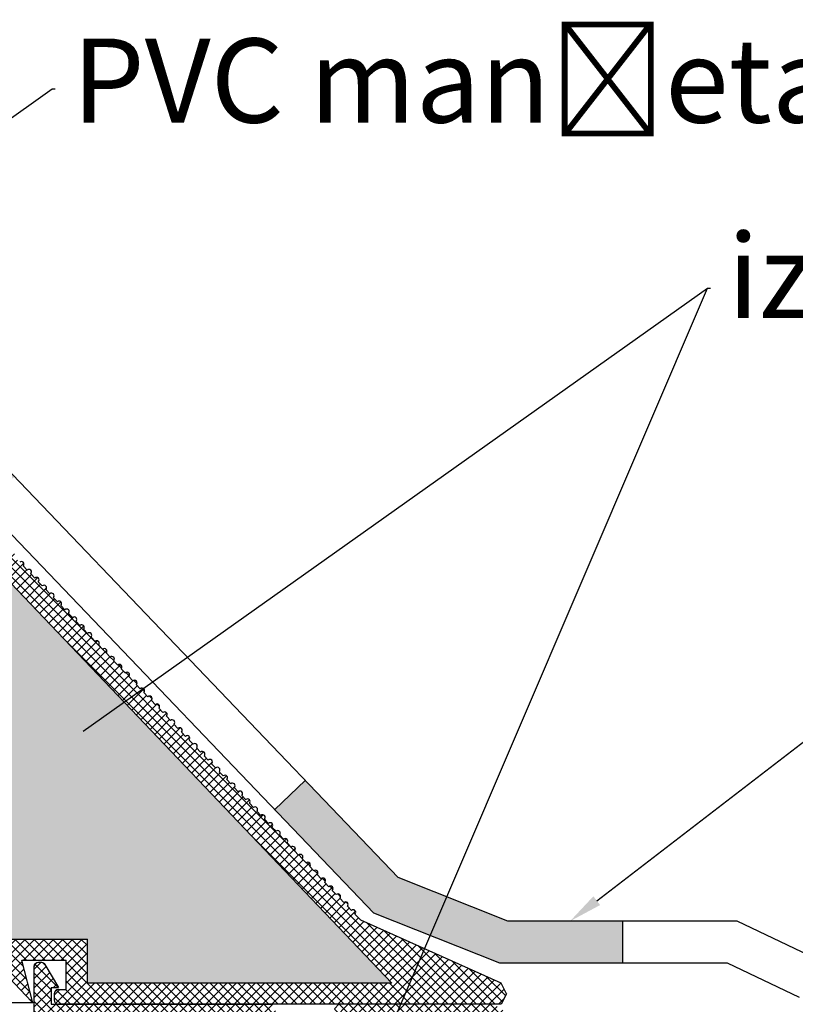
# Model space of a CAD drawing. Units: millimetres. Extents: x -165143 to 1634660, y 4070 to 1115476.
# Drawn here: x 6017 to 6035, y 4191 to 4215 of the extents above; entities that cross this region are included whole.
import ezdxf
from ezdxf import colors
from ezdxf.entities.mleader import LeaderData, LeaderLine
from ezdxf.math import Vec2, Vec3

# ---------------------------------------------------------------- set-up
doc = ezdxf.new("R2010")
doc.units = ezdxf.units.MM
doc.header["$LTSCALE"] = 0.2
doc.styles.get("Standard").update_dxf_attribs({"font": 'arial.ttf', "height": 2})

msp = doc.modelspace()

# ---------------------------------------------------------------- hatches: boundary and pattern name
at = {"ltscale": 6, "true_color": 0x2776bb}
h = msp.add_hatch(dxfattribs=at)
h.set_pattern_fill('ANSI37', color=152, scale=0.05, style=0)
h.set_pattern_definition([(135, (19127.55824, 2343.94427), (0.1122532015, 0.1122532015), []), (45, (19127.55824, 2343.94427), (0.1122532015, -0.1122532015), [])])
h.paths.add_polyline_path([(6007.927, 4221.096, -0.345394), (6008.51, 4220.639), (6008.81, 4219.414, 0.708383), (6009.125, 4218.131), (6009.125, 4217.78), (6004.17, 4217.78), (6004.17, 4214.987, 0.192582), (6004.226, 4214.849), (6004.27, 4214.802, -1), (6004.353, 4214.715), (6004.45, 4214.613, -1), (6004.532, 4214.527), (6004.629, 4214.425, -1), (6004.712, 4214.338), (6004.808, 4214.237, -1), (6004.891, 4214.15), (6004.987, 4214.049, -1), (6005.07, 4213.962), (6005.167, 4213.86, -1), (6005.25, 4213.773), (6005.346, 4213.672, -1), (6005.429, 4213.585), (6005.525, 4213.484, -1), (6005.608, 4213.397), (6005.705, 4213.295, -1), (6005.787, 4213.209), (6005.884, 4213.107, -1), (6005.967, 4213.02), (6006.063, 4212.919, -1), (6006.146, 4212.832), (6006.243, 4212.731, -1), (6006.325, 4212.644), (6006.422, 4212.542, -1), (6006.505, 4212.455), (6006.601, 4212.354, -1), (6006.684, 4212.267), (6006.781, 4212.166, -1), (6006.863, 4212.079), (6006.96, 4211.978, -1), (6007.043, 4211.891), (6007.139, 4211.789, -1), (6007.222, 4211.702), (6007.319, 4211.601, -1), (6007.401, 4211.514), (6007.498, 4211.413, -1), (6007.581, 4211.326), (6007.677, 4211.224, -1), (6007.76, 4211.138), (6007.856, 4211.036, -1), (6007.939, 4210.949), (6008.036, 4210.848, -1), (6008.119, 4210.761), (6008.215, 4210.66, -1), (6008.298, 4210.573), (6008.394, 4210.471, -1), (6008.477, 4210.384), (6008.574, 4210.283, -1), (6008.656, 4210.196), (6008.753, 4210.095, -1), (6008.836, 4210.008), (6008.932, 4209.907, -1), (6009.015, 4209.82), (6009.112, 4209.718, -1), (6009.194, 4209.631), (6009.291, 4209.53, -1), (6009.374, 4209.443), (6009.47, 4209.342, -1), (6009.553, 4209.255), (6009.65, 4209.153, -1), (6009.732, 4209.067), (6009.829, 4208.965, -1), (6009.912, 4208.878), (6010.008, 4208.777, -1), (6010.091, 4208.69), (6010.187, 4208.589, -1), (6010.27, 4208.502), (6010.367, 4208.4, -1), (6010.45, 4208.313), (6010.546, 4208.212, -1), (6010.629, 4208.125), (6010.725, 4208.024, -1), (6010.808, 4207.937), (6010.905, 4207.835, -1), (6010.987, 4207.749), (6011.084, 4207.647, -1), (6011.167, 4207.56), (6011.263, 4207.459, -1), (6011.346, 4207.372), (6011.443, 4207.271, -1), (6011.525, 4207.184), (6011.622, 4207.082, -1), (6011.705, 4206.995), (6011.801, 4206.894, -1), (6011.884, 4206.807), (6011.981, 4206.706, -1), (6012.063, 4206.619), (6012.16, 4206.518, -1), (6012.243, 4206.431), (6012.339, 4206.329, -1), (6012.422, 4206.242), (6012.519, 4206.141, -1), (6012.601, 4206.054), (6012.698, 4205.953, -1), (6012.781, 4205.866), (6012.877, 4205.764, -1), (6012.96, 4205.678), (6013.056, 4205.576, -1), (6013.139, 4205.489), (6013.236, 4205.388, 0.205258), (6013.217, 4205.344, 0.659396), (6013.319, 4205.301), (6013.415, 4205.2, -1), (6013.498, 4205.113), (6013.594, 4205.011, -1), (6013.677, 4204.924), (6013.774, 4204.823, -1), (6013.856, 4204.736), (6013.953, 4204.635, -1), (6014.036, 4204.548), (6014.132, 4204.447, -1), (6014.215, 4204.36), (6014.312, 4204.258, -1), (6014.394, 4204.171), (6014.491, 4204.07, -1), (6014.574, 4203.983), (6014.67, 4203.882, -1), (6014.753, 4203.795), (6014.85, 4203.693, -1), (6014.932, 4203.607), (6015.029, 4203.505, -1), (6015.112, 4203.418), (6015.208, 4203.317, -1), (6015.291, 4203.23), (6015.387, 4203.129, -1), (6015.47, 4203.042), (6015.567, 4202.94, -1), (6015.65, 4202.853), (6015.746, 4202.752, -1), (6015.829, 4202.665), (6015.925, 4202.564, -1), (6016.008, 4202.477), (6016.105, 4202.375, -1), (6016.187, 4202.289), (6016.284, 4202.187, -1), (6016.367, 4202.1), (6016.463, 4201.999, -1), (6016.546, 4201.912), (6016.643, 4201.811, -1), (6016.725, 4201.724), (6016.822, 4201.622, -1), (6016.905, 4201.535), (6017.001, 4201.434, -1), (6017.084, 4201.347), (6017.181, 4201.246, -1), (6017.263, 4201.159), (6017.36, 4201.058, -1), (6017.443, 4200.971), (6017.539, 4200.869, -1), (6017.622, 4200.782), (6017.719, 4200.681, -1), (6017.801, 4200.594), (6017.898, 4200.493, -1), (6017.981, 4200.406), (6018.077, 4200.304, -1), (6018.16, 4200.218), (6018.256, 4200.116, -1), (6018.339, 4200.029), (6018.436, 4199.928, -1), (6018.519, 4199.841), (6018.615, 4199.74, -1), (6018.698, 4199.653), (6018.794, 4199.551, -1), (6018.877, 4199.464), (6018.974, 4199.363, -1), (6019.056, 4199.276), (6019.153, 4199.175, -1), (6019.236, 4199.088), (6019.332, 4198.987, -1), (6019.415, 4198.9), (6019.512, 4198.798, -1), (6019.594, 4198.711), (6019.691, 4198.61, -1), (6019.774, 4198.523), (6019.87, 4198.422, -1), (6019.953, 4198.335), (6020.05, 4198.233, -1), (6020.132, 4198.147), (6020.229, 4198.045, -1), (6020.312, 4197.958), (6020.408, 4197.857, -1), (6020.491, 4197.77), (6020.587, 4197.669, -1), (6020.67, 4197.582), (6020.767, 4197.48, -1), (6020.85, 4197.393), (6020.946, 4197.292, -1), (6021.029, 4197.205), (6021.125, 4197.104, -1), (6021.208, 4197.017), (6021.305, 4196.915, -1), (6021.387, 4196.829), (6021.484, 4196.727, -1), (6021.567, 4196.64), (6021.663, 4196.539, -1), (6021.746, 4196.452), (6021.843, 4196.351, -1), (6021.925, 4196.264), (6022.022, 4196.162, -1), (6022.105, 4196.075), (6022.201, 4195.974, -1), (6022.284, 4195.887), (6022.381, 4195.786, -1), (6022.463, 4195.699), (6022.56, 4195.598, -1), (6022.643, 4195.511), (6022.739, 4195.409, -1), (6022.822, 4195.322), (6022.919, 4195.221, -1), (6023.001, 4195.134), (6023.098, 4195.033, -1), (6023.181, 4194.946), (6023.277, 4194.844, -1), (6023.36, 4194.758), (6023.456, 4194.656, -1), (6023.539, 4194.569), (6023.636, 4194.468, -1), (6023.719, 4194.381), (6023.815, 4194.28, -1), (6023.898, 4194.193), (6023.994, 4194.091, -1), (6024.077, 4194.004), (6024.174, 4193.903, -1), (6024.256, 4193.816), (6024.353, 4193.715, -1), (6024.436, 4193.628), (6024.532, 4193.527, -1), (6024.615, 4193.44), (6024.712, 4193.338, -1), (6024.794, 4193.251), (6024.932, 4193.107), (6028.275, 4191.607), (6028.398, 4191.355), (6028.273, 4191.107), (6017.745, 4191.107), (6017.745, 4191.107, -0.414145), (6017.645, 4191.207), (6017.645, 4191.356, -0.414214), (6017.745, 4191.456), (6017.931, 4191.456), (6017.931, 4192.157), (6016.869, 4192.159), (6017.138, 4191.145, -0.044031), (6017.111, 4191.169), (6007.144, 4201.634), (6007.655, 4201.823), (6009.883, 4199.484), (6014.228, 4203.621), (6003.845, 4214.523), (5997.745, 4212.228), (6007.655, 4201.823), (6007.144, 4201.634), (5997.226, 4212.049, -0.192582), (5997.17, 4212.187), (5997.17, 4221.001, 0.250765), (5997.081, 4221.167), (5996.682, 4221.433, -1), (5996.96, 4221.849), (5997.921, 4221.208, 0.147986), (5998.253, 4221.108), (6002.81, 4221.106, -0.414119), (6002.91, 4221.006), (6002.91, 4220.606, 0.414214), (6003.01, 4220.506), (6004.21, 4220.506, 0.414214), (6004.31, 4220.606), (6004.31, 4220.996, -0.414214), (6004.41, 4221.096)])
h.paths.add_polyline_path([(6004.71, 4220.696), (6004.71, 4220.606, -0.414214), (6004.21, 4220.106), (6003.01, 4220.106, -0.414214), (6002.51, 4220.606), (6002.51, 4220.706), (5997.67, 4220.708), (5997.67, 4212.413), (6003.77, 4214.708), (6003.77, 4218.18), (6008.304, 4218.18, -0.35022), (6008.365, 4219.552), (6008.121, 4220.544, 0.345394), (6007.927, 4220.696)], flags=16)
h.paths.add_polyline_path([(6010.02, 4199.339), (6016.385, 4192.657), (6018.431, 4192.657), (6018.431, 4191.607), (6025.67, 4191.607), (6014.365, 4203.477)], flags=16)
h.paths.add_polyline_path([(6003.388, 4216.82), (6002.1, 4216.82), (6002.1, 4217.645), (6003.388, 4217.645)], flags=8)
h = msp.add_hatch(dxfattribs=at)
h.set_pattern_fill('HONEY', color=152, scale=0.1, style=0)
h.set_pattern_definition([(180, (6018.21764, 4196.82637), (-0.47625, 0.274963), [0.3175, -0.635]), (60, (6018.21764, 4196.82637), (0.47625, 0.274963), [0.3175, -0.635]), (120, (6018.21764, 4196.82637), (-6e-08, 0.549926), [-0.635, 0.3175])])
h.paths.add_polyline_path([(6010.02, 4199.339), (6014.365, 4203.477), (6025.67, 4191.607), (6018.431, 4191.607), (6018.431, 4192.657), (6016.385, 4192.657)])
h.paths.add_polyline_path([(5997.745, 4212.228), (6003.845, 4214.523), (6014.228, 4203.621), (6009.883, 4199.484)])
edge = h.paths.add_edge_path()
edge.add_line((5997.67, 4212.413), (5997.67, 4220.708))
edge.add_line((5997.67, 4220.708), (6002.51, 4220.706))
edge.add_line((6002.51, 4220.706), (6002.51, 4220.606))
edge.add_arc((6003.01, 4220.606), 0.5, 540, 630)
edge.add_line((6003.01, 4220.106), (6003.77, 4220.106))
edge.add_line((6003.77, 4220.106), (6003.77, 4218.18))
edge.add_line((6003.77, 4218.18), (6003.77, 4214.708))
edge.add_line((6003.77, 4214.708), (5997.67, 4212.413))
h.paths.add_polyline_path([(5997.906, 4215.053), (5997.67, 4215.053), (5997.67, 4215.877), (5997.906, 4215.877)], flags=16)
at = {"ltscale": 6}
h = msp.add_hatch(color=256, dxfattribs=at)
h.paths.add_polyline_path([(6070.353, 4192.27), (6060.353, 4192.27), (6060.353, 4191.27), (6070.353, 4191.27)])
h.paths.add_polyline_path([(6050.353, 4192.27), (6040.353, 4192.27), (6040.353, 4191.27), (6050.353, 4191.27)])
h.paths.add_polyline_path([(6031.158, 4193.084), (6028.43, 4193.084), (6025.82, 4194.124), (6023.61, 4196.432), (6022.888, 4195.741), (6025.248, 4193.275), (6028.238, 4192.084), (6031.158, 4192.084)])
h.paths.add_polyline_path([(6009.781, 4210.881), (6009.059, 4210.189), (6015.974, 4202.965), (6016.696, 4203.657)])
at = {"ltscale": 6, "true_color": 0x2776bb}
h = msp.add_hatch(dxfattribs=at)
h.set_pattern_fill('ANSI37', color=152, scale=0.05, style=0)
h.set_pattern_definition([(135, (18835.31443, 2002.28503), (0.1122532015, 0.1122532015), []), (45, (18835.31443, 2002.28503), (0.1122532015, -0.1122532015), [])])
h.paths.add_polyline_path([(6017.57, 4191.107), (6017.57, 4191.506), (6017.741, 4191.506), (6017.423, 4192.057, 0.266078), (6017.337, 4192.107), (6017.27, 4192.107, 0.414205), (6017.17, 4192.007), (6017.169, 4162.156), (6017.334, 4162.156, -0.267949), (6017.464, 4162.081), (6017.825, 4161.456), (6017.619, 4161.456), (6017.619, 4161.106), (6018.269, 4161.106), (6018.269, 4161.807), (6017.709, 4162.777), (6017.709, 4163.106), (6019.569, 4163.106), (6019.569, 4162.606, 0.162278), (6019.669, 4162.306), (6019.669, 4161.506), (6019.009, 4161.506), (6018.909, 4161.406), (6018.909, 4161.306), (6019.109, 4161.106), (6021.669, 4161.106), (6021.669, 4162.106), (6023.069, 4162.106, -1), (6023.269, 4162.106), (6024.669, 4162.106), (6024.669, 4161.106), (6029.168, 4161.106), (6029.291, 4161.397), (6029.169, 4161.646), (6029.169, 4161.993, 1), (6029.169, 4162.053), (6029.169, 4162.253, 1), (6029.169, 4162.313), (6029.169, 4162.513, 1), (6029.169, 4162.573), (6029.169, 4162.773, 1), (6029.169, 4162.833), (6029.169, 4163.033, 1), (6029.169, 4163.093), (6029.169, 4163.293, 1), (6029.169, 4163.353), (6029.169, 4163.553, 1), (6029.169, 4163.613), (6029.169, 4163.813, 1), (6029.169, 4163.873), (6029.169, 4164.073, 1), (6029.169, 4164.133), (6029.169, 4164.333, 1), (6029.169, 4164.393), (6029.169, 4164.593, 1), (6029.169, 4164.653), (6029.169, 4164.853, 1), (6029.169, 4164.913), (6029.169, 4165.113, 1), (6029.169, 4165.173), (6029.169, 4165.373, 1), (6029.169, 4165.433), (6029.169, 4165.633, 1), (6029.169, 4165.693), (6029.169, 4165.893, 1), (6029.169, 4165.953), (6029.169, 4166.153, 1), (6029.169, 4166.213), (6029.169, 4166.413, 1), (6029.169, 4166.473), (6029.169, 4166.673, 1), (6029.169, 4166.733), (6029.169, 4166.933, 1), (6029.169, 4166.993), (6029.169, 4167.193, 1), (6029.169, 4167.253), (6029.169, 4167.453, 1), (6029.169, 4167.513), (6029.169, 4167.713, 1), (6029.169, 4167.773), (6029.169, 4167.973, 1), (6029.169, 4168.033), (6029.169, 4168.233, 1), (6029.169, 4168.293), (6029.169, 4168.493, 1), (6029.169, 4168.553), (6029.169, 4168.753, 1), (6029.169, 4168.813), (6029.169, 4169.013, 1), (6029.169, 4169.073), (6029.169, 4169.273, 1), (6029.169, 4169.333), (6029.169, 4169.533, 1), (6029.169, 4169.593), (6029.169, 4169.793, 1), (6029.169, 4169.853), (6029.169, 4170.053, 1), (6029.169, 4170.113), (6029.169, 4170.313, 1), (6029.169, 4170.373), (6029.169, 4170.573, 1), (6029.169, 4170.633), (6029.169, 4170.833, 1), (6029.169, 4170.893), (6029.169, 4171.093, 1), (6029.169, 4171.153), (6029.169, 4171.353, 1), (6029.169, 4171.413), (6029.169, 4171.613, 1), (6029.169, 4171.673), (6029.169, 4171.873, 1), (6029.169, 4171.933), (6029.169, 4172.133, 1), (6029.169, 4172.193), (6029.169, 4172.393, 1), (6029.169, 4172.453), (6029.169, 4172.653, 1), (6029.169, 4172.713), (6029.169, 4172.913, 1), (6029.169, 4172.973), (6029.169, 4173.173, 1), (6029.169, 4173.233), (6029.169, 4173.433, 1), (6029.169, 4173.493), (6029.169, 4173.693, 1), (6029.169, 4173.753), (6029.169, 4173.953, 1), (6029.169, 4174.013), (6029.169, 4174.213, 1), (6029.169, 4174.273), (6029.169, 4174.473, 1), (6029.169, 4174.533), (6029.169, 4174.733, 1), (6029.169, 4174.793), (6029.169, 4174.993, 1), (6029.169, 4175.053), (6029.169, 4175.253, 1), (6029.169, 4175.313), (6029.169, 4175.513, 1), (6029.169, 4175.573), (6029.169, 4175.773, 1), (6029.169, 4175.833), (6029.169, 4176.033, 1), (6029.169, 4176.093), (6029.169, 4176.293, 1), (6029.169, 4176.353), (6029.169, 4176.553, 1), (6029.169, 4176.613), (6029.169, 4176.813, 1), (6029.169, 4176.873), (6029.169, 4177.073, 1), (6029.169, 4177.133), (6029.169, 4177.333, 1), (6029.169, 4177.393), (6029.169, 4177.593, 1), (6029.169, 4177.653), (6029.169, 4177.853, 1), (6029.169, 4177.913), (6029.169, 4178.113, 1), (6029.169, 4178.173), (6029.169, 4178.373, 1), (6029.169, 4178.433), (6029.169, 4178.633, 1), (6029.169, 4178.693), (6029.169, 4178.893, 1), (6029.169, 4178.953), (6029.169, 4179.153, 1), (6029.169, 4179.213), (6029.169, 4179.413, 1), (6029.169, 4179.473), (6029.169, 4179.673, 1), (6029.169, 4179.733), (6029.169, 4179.933, 1), (6029.169, 4179.993), (6029.169, 4180.193, 1), (6029.169, 4180.253), (6029.169, 4180.453, 1), (6029.169, 4180.513), (6029.169, 4180.713, 1), (6029.169, 4180.773), (6029.169, 4180.973, 1), (6029.169, 4181.033), (6029.169, 4181.233, 1), (6029.169, 4181.293), (6029.169, 4181.493, 1), (6029.169, 4181.553), (6029.169, 4181.753, 1), (6029.169, 4181.813), (6029.169, 4182.013, 1), (6029.169, 4182.073), (6029.169, 4182.273, 1), (6029.169, 4182.333), (6029.169, 4182.533, 1), (6029.169, 4182.593), (6029.169, 4182.793, 1), (6029.169, 4182.853), (6029.169, 4183.053, 1), (6029.169, 4183.113), (6029.169, 4183.313, 1), (6029.169, 4183.373), (6029.169, 4183.573, 1), (6029.169, 4183.633), (6029.169, 4183.833, 1), (6029.169, 4183.893), (6029.169, 4184.093, 1), (6029.169, 4184.153), (6029.169, 4184.353, 1), (6029.169, 4184.413), (6029.169, 4184.613, 1), (6029.169, 4184.673), (6029.169, 4184.873, 1), (6029.169, 4184.933), (6029.169, 4185.256), (6029.23, 4185.406), (6029.169, 4185.53), (6029.169, 4187.955), (6029.124, 4188.141, -0.708383), (6028.809, 4189.424), (6028.509, 4190.649, 0.345394), (6027.926, 4191.106), (6024.409, 4191.106, 0.414214), (6024.309, 4191.006), (6024.309, 4190.616, -0.414214), (6024.209, 4190.516), (6023.009, 4190.516, -0.414214), (6022.909, 4190.616), (6022.909, 4191.006, 0.41418), (6022.809, 4191.106)])
h.paths.add_polyline_path([(6020.069, 4190.546), (6020.069, 4176.388), (6026.269, 4176.388), (6026.269, 4190.546), (6024.865, 4190.546, -0.383603), (6024.209, 4189.956), (6023.009, 4189.956, -0.383603), (6022.352, 4190.546)], flags=16)
h.paths.add_polyline_path([(6019.769, 4190.546), (6017.709, 4190.546), (6017.709, 4176.388), (6019.769, 4176.388)], flags=16)
h.paths.add_polyline_path([(6026.569, 4190.546), (6026.569, 4176.388), (6028.629, 4176.388), (6028.629, 4187.733, -0.470121), (6028.211, 4189.596), (6027.978, 4190.546)], flags=16)
h.paths.add_polyline_path([(6020.069, 4176.088), (6020.069, 4161.646), (6021.129, 4161.646), (6021.129, 4162.606), (6025.209, 4162.606), (6025.209, 4161.646), (6026.269, 4161.646), (6026.269, 4176.088)], flags=16)
h.paths.add_polyline_path([(6019.769, 4176.088), (6017.709, 4176.088), (6017.709, 4163.606), (6019.769, 4163.606)], flags=16)
h.paths.add_polyline_path([(6026.569, 4176.088), (6026.569, 4161.646), (6028.629, 4161.646), (6028.629, 4176.088)], flags=16)

# ---------------------------------------------------------------- linework, layer by layer
at = {"ltscale": 6}
for p, q in [((6025.82, 4194.124), (6005.449, 4215.407)), ((6025.248, 4193.275), (6004.449, 4215.005)), ((6033.886, 4193.084), (6028.43, 4193.084)), ((6031.158, 4193.084), (6031.158, 4192.084)), ((6035.596, 4192.27), (6033.886, 4193.084)), ((6033.66, 4192.084), (6028.238, 4192.084)), ((6035.37, 4191.27), (6033.66, 4192.084))]:
    msp.add_line(p, q, dxfattribs=at)
at = {"color": 152, "ltscale": 6, "true_color": 0x2776bb}
for p, q in [((6017.111, 4191.169), (5997.226, 4212.049)), ((6017.111, 4191.169), (5997.226, 4212.049)), ((6025.67, 4191.607), (6014.365, 4203.477)), ((6025.67, 4191.607), (6014.365, 4203.477)), ((6017.001, 4201.434), (6016.905, 4201.535)), ((6017.001, 4201.434), (6016.905, 4201.535)), ((6017.181, 4201.246), (6017.084, 4201.347)), ((6017.181, 4201.246), (6017.084, 4201.347)), ((6017.36, 4201.058), (6017.263, 4201.159)), ((6017.36, 4201.058), (6017.263, 4201.159)), ((6017.539, 4200.869), (6017.443, 4200.971)), ((6017.539, 4200.869), (6017.443, 4200.971)), ((6017.719, 4200.681), (6017.622, 4200.782)), ((6017.719, 4200.681), (6017.622, 4200.782)), ((6017.898, 4200.493), (6017.801, 4200.594)), ((6017.898, 4200.493), (6017.801, 4200.594)), ((6018.077, 4200.304), (6017.981, 4200.406)), ((6018.077, 4200.304), (6017.981, 4200.406)), ((6018.256, 4200.116), (6018.16, 4200.218)), ((6018.256, 4200.116), (6018.16, 4200.218)), ((6018.436, 4199.928), (6018.339, 4200.029)), ((6018.436, 4199.928), (6018.339, 4200.029)), ((6018.615, 4199.74), (6018.519, 4199.841)), ((6018.615, 4199.74), (6018.519, 4199.841)), ((6018.794, 4199.551), (6018.698, 4199.653)), ((6018.794, 4199.551), (6018.698, 4199.653)), ((6018.974, 4199.363), (6018.877, 4199.464)), ((6018.974, 4199.363), (6018.877, 4199.464)), ((6019.153, 4199.175), (6019.056, 4199.276)), ((6019.153, 4199.175), (6019.056, 4199.276)), ((6019.332, 4198.987), (6019.236, 4199.088)), ((6019.332, 4198.987), (6019.236, 4199.088)), ((6019.512, 4198.798), (6019.415, 4198.9)), ((6019.512, 4198.798), (6019.415, 4198.9)), ((6019.691, 4198.61), (6019.594, 4198.711)), ((6019.691, 4198.61), (6019.594, 4198.711)), ((6019.87, 4198.422), (6019.774, 4198.523)), ((6019.87, 4198.422), (6019.774, 4198.523)), ((6020.05, 4198.233), (6019.953, 4198.335)), ((6020.05, 4198.233), (6019.953, 4198.335)), ((6020.229, 4198.045), (6020.132, 4198.147)), ((6020.229, 4198.045), (6020.132, 4198.147)), ((6020.408, 4197.857), (6020.312, 4197.958)), ((6020.408, 4197.857), (6020.312, 4197.958)), ((6020.587, 4197.669), (6020.491, 4197.77)), ((6020.587, 4197.669), (6020.491, 4197.77)), ((6020.767, 4197.48), (6020.67, 4197.582)), ((6020.767, 4197.48), (6020.67, 4197.582)), ((6020.946, 4197.292), (6020.85, 4197.393)), ((6020.946, 4197.292), (6020.85, 4197.393)), ((6021.125, 4197.104), (6021.029, 4197.205)), ((6021.125, 4197.104), (6021.029, 4197.205)), ((6021.305, 4196.915), (6021.208, 4197.017)), ((6021.305, 4196.915), (6021.208, 4197.017)), ((6021.484, 4196.727), (6021.387, 4196.829)), ((6021.484, 4196.727), (6021.387, 4196.829)), ((6021.663, 4196.539), (6021.567, 4196.64)), ((6021.663, 4196.539), (6021.567, 4196.64)), ((6021.843, 4196.351), (6021.746, 4196.452)), ((6021.843, 4196.351), (6021.746, 4196.452)), ((6023.61, 4196.432), (6022.888, 4195.741)), ((6022.022, 4196.162), (6021.925, 4196.264)), ((6022.022, 4196.162), (6021.925, 4196.264)), ((6022.201, 4195.974), (6022.105, 4196.075)), ((6022.201, 4195.974), (6022.105, 4196.075)), ((6022.381, 4195.786), (6022.284, 4195.887)), ((6022.381, 4195.786), (6022.284, 4195.887)), ((6022.56, 4195.598), (6022.463, 4195.699)), ((6022.56, 4195.598), (6022.463, 4195.699)), ((6022.739, 4195.409), (6022.643, 4195.511)), ((6022.739, 4195.409), (6022.643, 4195.511)), ((6022.919, 4195.221), (6022.822, 4195.322)), ((6022.919, 4195.221), (6022.822, 4195.322)), ((6023.098, 4195.033), (6023.001, 4195.134)), ((6023.098, 4195.033), (6023.001, 4195.134)), ((6023.277, 4194.844), (6023.181, 4194.946)), ((6023.277, 4194.844), (6023.181, 4194.946)), ((6023.456, 4194.656), (6023.36, 4194.758)), ((6023.456, 4194.656), (6023.36, 4194.758)), ((6023.636, 4194.468), (6023.539, 4194.569)), ((6023.636, 4194.468), (6023.539, 4194.569)), ((6023.815, 4194.28), (6023.719, 4194.381)), ((6023.815, 4194.28), (6023.719, 4194.381)), ((6023.994, 4194.091), (6023.898, 4194.193)), ((6023.994, 4194.091), (6023.898, 4194.193)), ((6028.43, 4193.084), (6025.82, 4194.124)), ((6024.174, 4193.903), (6024.077, 4194.004)), ((6024.174, 4193.903), (6024.077, 4194.004)), ((6024.353, 4193.715), (6024.256, 4193.816)), ((6024.353, 4193.715), (6024.256, 4193.816)), ((6024.532, 4193.527), (6024.436, 4193.628)), ((6024.532, 4193.527), (6024.436, 4193.628)), ((6024.712, 4193.338), (6024.615, 4193.44)), ((6024.712, 4193.338), (6024.615, 4193.44)), ((6024.932, 4193.107), (6024.794, 4193.251)), ((6024.932, 4193.107), (6024.794, 4193.251)), ((6028.238, 4192.084), (6025.248, 4193.275)), ((6028.275, 4191.607), (6024.932, 4193.107)), ((6028.275, 4191.607), (6024.932, 4193.107)), ((6016.385, 4192.657), (6018.431, 4192.657)), ((6016.385, 4192.657), (6018.431, 4192.657)), ((6018.431, 4191.607), (6018.431, 4192.657)), ((6018.431, 4191.607), (6018.431, 4192.657)), ((6017.138, 4191.145), (6016.869, 4192.159)), ((6016.869, 4192.159), (6017.931, 4192.157)), ((6017.138, 4191.145), (6016.869, 4192.159)), ((6017.138, 4191.145), (6016.869, 4192.159)), ((6016.869, 4192.159), (6017.931, 4192.157)), ((6017.138, 4191.145), (6016.869, 4192.159)), ((6017.169, 4162.156), (6017.17, 4192.007)), ((6017.27, 4192.107), (6017.335, 4192.107)), ((6017.27, 4192.107), (6017.336, 4192.107)), ((6017.271, 4192.107), (6017.336, 4192.107)), ((6017.271, 4192.107), (6017.337, 4192.107)), ((6017.271, 4192.107), (6017.336, 4192.107)), ((6017.271, 4192.107), (6017.337, 4192.107)), ((6017.423, 4192.057), (6017.741, 4191.506)), ((6017.423, 4192.057), (6017.741, 4191.506)), ((6017.423, 4192.057), (6017.741, 4191.506)), ((6017.931, 4191.456), (6017.931, 4192.157)), ((6017.931, 4191.456), (6017.931, 4192.157)), ((6017.57, 4191.506), (6017.57, 4191.107)), ((6017.57, 4191.506), (6017.736, 4191.506)), ((6017.571, 4191.506), (6017.741, 4191.506)), ((6017.571, 4191.506), (6017.571, 4191.107)), ((6017.571, 4191.506), (6017.736, 4191.506)), ((6017.571, 4191.506), (6017.571, 4191.107)), ((6017.571, 4191.506), (6017.736, 4191.506)), ((6017.572, 4191.506), (6017.741, 4191.506)), ((6017.572, 4191.506), (6017.741, 4191.506)), ((6025.67, 4191.607), (6018.431, 4191.607)), ((6025.67, 4191.607), (6018.431, 4191.607)), ((6028.398, 4191.355), (6028.275, 4191.607)), ((6028.398, 4191.355), (6028.275, 4191.607)), ((6017.645, 4191.356), (6017.645, 4191.207)), ((6017.645, 4191.356), (6017.645, 4191.207)), ((6017.745, 4191.456), (6017.931, 4191.456)), ((6017.745, 4191.456), (6017.931, 4191.456)), ((6017.828, 4191.456), (6017.828, 4191.456)), ((6017.828, 4191.456), (6017.828, 4191.456)), ((6017.828, 4191.456), (6017.828, 4191.456)), ((6017.828, 4191.456), (6017.828, 4191.456)), ((6028.398, 4191.355), (6028.273, 4191.107)), ((6017.138, 4191.145), (5898.068, 4191.145)), ((6017.57, 4191.107), (6022.809, 4191.106)), ((6017.571, 4191.107), (6022.809, 4191.106)), ((6017.571, 4191.107), (6022.81, 4191.106)), ((6017.571, 4191.107), (6022.809, 4191.106)), ((6017.571, 4191.107), (6022.81, 4191.106)), ((6018.272, 4191.107), (6017.745, 4191.107)), ((6028.273, 4191.107), (6017.745, 4191.107)), ((6018.272, 4191.107), (6017.745, 4191.107))]:
    msp.add_line(p, q, dxfattribs=at)
for centre, radius, start, end in [((6016.863, 4201.579), 0.06, 313.6028, 133.6028), ((6016.863, 4201.579), 0.06, 313.6028, 133.6028), ((6017.043, 4201.391), 0.06, 313.6028, 133.6028), ((6017.043, 4201.391), 0.06, 313.6028, 133.6028), ((6017.222, 4201.202), 0.06, 313.6028, 133.6028), ((6017.222, 4201.202), 0.06, 313.6028, 133.6028), ((6017.401, 4201.014), 0.06, 313.6028, 133.6028), ((6017.401, 4201.014), 0.06, 313.6028, 133.6028), ((6017.581, 4200.826), 0.06, 313.6028, 133.6028), ((6017.581, 4200.826), 0.06, 313.6028, 133.6028), ((6017.76, 4200.638), 0.06, 313.6028, 133.6028), ((6017.76, 4200.638), 0.06, 313.6028, 133.6028), ((6017.939, 4200.449), 0.06, 313.6028, 133.6028), ((6017.939, 4200.449), 0.06, 313.6028, 133.6028), ((6018.119, 4200.261), 0.06, 313.6028, 133.6028), ((6018.119, 4200.261), 0.06, 313.6028, 133.6028), ((6018.298, 4200.073), 0.06, 313.6028, 133.6028), ((6018.298, 4200.073), 0.06, 313.6028, 133.6028), ((6018.477, 4199.884), 0.06, 313.6028, 133.6028), ((6018.477, 4199.884), 0.06, 313.6028, 133.6028), ((6018.656, 4199.696), 0.06, 313.6028, 133.6028), ((6018.656, 4199.696), 0.06, 313.6028, 133.6028), ((6018.836, 4199.508), 0.06, 313.6028, 133.6028), ((6018.836, 4199.508), 0.06, 313.6028, 133.6028), ((6019.015, 4199.32), 0.06, 313.6028, 133.6028), ((6019.015, 4199.32), 0.06, 313.6028, 133.6028), ((6019.194, 4199.131), 0.06, 313.6028, 133.6028), ((6019.194, 4199.131), 0.06, 313.6028, 133.6028), ((6019.374, 4198.943), 0.06, 313.6028, 133.6028), ((6019.374, 4198.943), 0.06, 313.6028, 133.6028), ((6019.553, 4198.755), 0.06, 313.6028, 133.6028), ((6019.553, 4198.755), 0.06, 313.6028, 133.6028), ((6019.732, 4198.567), 0.06, 313.6028, 133.6028), ((6019.732, 4198.567), 0.06, 313.6028, 133.6028), ((6019.912, 4198.378), 0.06, 313.6028, 133.6028), ((6019.912, 4198.378), 0.06, 313.6028, 133.6028), ((6020.091, 4198.19), 0.06, 313.6028, 133.6028), ((6020.091, 4198.19), 0.06, 313.6028, 133.6028), ((6020.27, 4198.002), 0.06, 313.6028, 133.6028), ((6020.27, 4198.002), 0.06, 313.6028, 133.6028), ((6020.45, 4197.813), 0.06, 313.6028, 133.6028), ((6020.45, 4197.813), 0.06, 313.6028, 133.6028), ((6020.629, 4197.625), 0.06, 313.6028, 133.6028), ((6020.629, 4197.625), 0.06, 313.6028, 133.6028), ((6020.808, 4197.437), 0.06, 313.6028, 133.6028), ((6020.808, 4197.437), 0.06, 313.6028, 133.6028), ((6020.987, 4197.249), 0.06, 313.6028, 133.6028), ((6020.987, 4197.249), 0.06, 313.6028, 133.6028), ((6021.167, 4197.06), 0.06, 313.6028, 133.6028), ((6021.167, 4197.06), 0.06, 313.6028, 133.6028), ((6021.346, 4196.872), 0.06, 313.6028, 133.6028), ((6021.346, 4196.872), 0.06, 313.6028, 133.6028), ((6021.525, 4196.684), 0.06, 313.6028, 133.6028), ((6021.525, 4196.684), 0.06, 313.6028, 133.6028), ((6021.705, 4196.495), 0.06, 313.6028, 133.6028), ((6021.705, 4196.495), 0.06, 313.6028, 133.6028), ((6021.884, 4196.307), 0.06, 313.6028, 133.6028), ((6021.884, 4196.307), 0.06, 313.6028, 133.6028), ((6022.063, 4196.119), 0.06, 313.6028, 133.6028), ((6022.063, 4196.119), 0.06, 313.6028, 133.6028), ((6022.243, 4195.931), 0.06, 313.6028, 133.6028), ((6022.243, 4195.931), 0.06, 313.6028, 133.6028), ((6022.422, 4195.742), 0.06, 313.6028, 133.6028), ((6022.422, 4195.742), 0.06, 313.6028, 133.6028), ((6022.601, 4195.554), 0.06, 313.6028, 133.6028), ((6022.601, 4195.554), 0.06, 313.6028, 133.6028), ((6022.781, 4195.366), 0.06, 313.6028, 133.6028), ((6022.781, 4195.366), 0.06, 313.6028, 133.6028), ((6022.96, 4195.178), 0.06, 313.6028, 133.6028), ((6022.96, 4195.178), 0.06, 313.6028, 133.6028), ((6023.139, 4194.989), 0.06, 313.6028, 133.6028), ((6023.139, 4194.989), 0.06, 313.6028, 133.6028), ((6023.319, 4194.801), 0.06, 313.6028, 133.6028), ((6023.319, 4194.801), 0.06, 313.6028, 133.6028), ((6023.498, 4194.613), 0.06, 313.6028, 133.6028), ((6023.498, 4194.613), 0.06, 313.6028, 133.6028), ((6023.677, 4194.424), 0.06, 313.6028, 133.6028), ((6023.677, 4194.424), 0.06, 313.6028, 133.6028), ((6023.856, 4194.236), 0.06, 313.6028, 133.6028), ((6023.856, 4194.236), 0.06, 313.6028, 133.6028), ((6024.036, 4194.048), 0.06, 313.6028, 133.6028), ((6024.036, 4194.048), 0.06, 313.6028, 133.6028), ((6024.215, 4193.86), 0.06, 313.6028, 133.6028), ((6024.215, 4193.86), 0.06, 313.6028, 133.6028), ((6024.394, 4193.671), 0.06, 313.6028, 133.6028), ((6024.394, 4193.671), 0.06, 313.6028, 133.6028), ((6024.574, 4193.483), 0.06, 313.6028, 133.6028), ((6024.574, 4193.483), 0.06, 313.6028, 133.6028), ((6024.753, 4193.295), 0.06, 313.6028, 133.6028), ((6024.753, 4193.295), 0.06, 313.6028, 133.6028), ((6017.745, 4191.356), 0.1, 90, 180), ((6017.745, 4191.356), 0.1, 90, 180), ((6017.256, 4191.307), 0.2, 223.6028, 233.6875), ((6017.256, 4191.307), 0.2, 223.6028, 233.6875), ((6017.745, 4191.207), 0.1, 180, 270.0022), ((6017.745, 4191.207), 0.1, 180, 270.0022)]:
    msp.add_arc(centre, radius, start, end, dxfattribs=at)
at = {"color": 152, "ltscale": 6, "true_color": 0x2776bb, "extrusion": (0, 0, -1)}
for centre, start, end in [((-6017.27, 4192.006), 0.2612, 89.8918), ((-6017.271, 4192.007), 0, 90), ((-6017.336, 4192.007), 90, 150), ((-6017.337, 4192.007), 90, 150)]:
    msp.add_arc(centre, 0.1, start, end, dxfattribs=at)

# ---------------------------------------------------------------- leaders
at = {"ltscale": 6}
ml = msp.add_multileader_mtext('Standard', dxfattribs=at)
ml.set_content('PVC manžeta v 30, šikmá', color=256)
ml.set_leader_properties()
ml.build(insert=Vec2(0, 0))
ml.multileader.update_dxf_attribs({"text_right_attachment_type": 6, "dogleg_length": 0.072, "arrow_head_size": 0.8})
ctx = ml.context
ctx.base_point, ctx.char_height, ctx.arrow_head_size, ctx.landing_gap_size, ctx.plane_origin = Vec3(6017.668, 4212.881), 2, 0.8, 0.4, Vec3(6007.307, 4206.167)
ctx.right_attachment = 6
notes = []
notes.append((ctx, [(0, (1, 1, 0), (6017.596, 4212.881), (1, 0), 0.072, [(0, [(6010.725, 4208.024)], 0, [])])]))
ctx.mtext.insert, ctx.mtext.flow_direction = Vec3(6018.068, 4214.079), 5
ml = msp.add_multileader_mtext('Standard', dxfattribs=at)
ml.set_content('izolační vložka PVC manžety', color=256)
ml.set_leader_properties()
ml.build(insert=Vec2(0, 0))
ml.multileader.update_dxf_attribs({"text_right_attachment_type": 6, "dogleg_length": 0.072, "arrow_head_size": 0.8})
ctx = ml.context
ctx.base_point, ctx.char_height, ctx.arrow_head_size, ctx.landing_gap_size, ctx.plane_origin = Vec3(6033.256, 4208.137), 2, 0.8, 0.4, Vec3(6022.896, 4201.423)
ctx.right_attachment = 6
notes.append((ctx, [(0, (1, 1, 0), (6033.184, 4208.137), (1, 0), 0.072, [(0, [(6023.385, 4185.281)], 0, [])])]))
ctx.mtext.insert, ctx.mtext.flow_direction = Vec3(6033.656, 4209.431), 5
ml = msp.add_multileader_mtext('Standard', dxfattribs=at)
ml.set_content(' ', color=256)
ml.set_leader_properties()
ml.build(insert=Vec2(0, 0))
ml.multileader.update_dxf_attribs({"text_right_attachment_type": 6, "dogleg_length": 0.072, "arrow_head_size": 0.8})
ctx = ml.context
ctx.base_point, ctx.char_height, ctx.arrow_head_size, ctx.landing_gap_size, ctx.plane_origin = Vec3(6033.256, 4208.137), 2, 0.8, 0.4, Vec3(6022.896, 4201.423)
ctx.right_attachment = 6
notes.append((ctx, [(0, (1, 1, 0), (6033.184, 4208.137), (1, 0), 0.072, [(0, [(6017.676, 4197.141)], 0, [])])]))
ctx.mtext.insert, ctx.mtext.flow_direction = Vec3(6033.656, 4209.137), 5
ml = msp.add_multileader_mtext('Standard', dxfattribs=at)
ml.set_content('hydroizolační vrstva', color=256)
ml.set_leader_properties()
ml.build(insert=Vec2(0, 0))
ml.multileader.update_dxf_attribs({"text_right_attachment_type": 6, "dogleg_length": 0.072, "arrow_head_size": 0.8})
ctx = ml.context
ctx.base_point, ctx.char_height, ctx.arrow_head_size, ctx.landing_gap_size, ctx.plane_origin = Vec3(6043.531, 4203.501), 2, 0.8, 0.4, Vec3(6033.17, 4196.787)
ctx.right_attachment = 6
notes.append((ctx, [(0, (1, 1, 0), (6043.459, 4203.501), (1, 0), 0.072, [(0, [(6029.913, 4193.084)], 0, [])])]))
ctx.mtext.insert, ctx.mtext.flow_direction = Vec3(6043.931, 4204.795), 5
ml = msp.add_multileader_mtext('Standard', dxfattribs=at)
ml.set_content('tepelná izolace', color=256)
ml.set_leader_properties()
ml.build(insert=Vec2(0, 0))
ml.multileader.update_dxf_attribs({"text_right_attachment_type": 6, "dogleg_length": 0.36, "arrow_head_size": 0.8})
ctx = ml.context
ctx.base_point, ctx.char_height, ctx.arrow_head_size, ctx.landing_gap_size, ctx.plane_origin = Vec3(6043.531, 4199.349), 2, 0.8, 0.4, Vec3(6033.17, 4192.635)
ctx.right_attachment = 6
notes.append((ctx, [(0, (1, 1, 0), (6043.459, 4199.349), (1, 0), 0.072, [(0, [(6033.79, 4182.819)], 0, [])])]))
ctx.mtext.insert, ctx.mtext.flow_direction = Vec3(6043.931, 4200.627), 5
for ctx, leaders in notes:
    for number, flags, end, landing, length, lines in leaders:
        leader = LeaderData()
        leader.index, (leader.has_last_leader_line, leader.has_dogleg_vector, leader.attachment_direction) = number, flags
        leader.last_leader_point, leader.dogleg_vector, leader.dogleg_length = Vec3(end), Vec3(landing), length
        for number, points, colour, breaks in lines:
            line = LeaderLine()
            line.index, line.vertices, line.color, line.breaks = number, Vec3.list(points), colors.encode_raw_color(colour), breaks
            leader.lines.append(line)
        ctx.leaders.append(leader)

doc.saveas('drawing.dxf')
